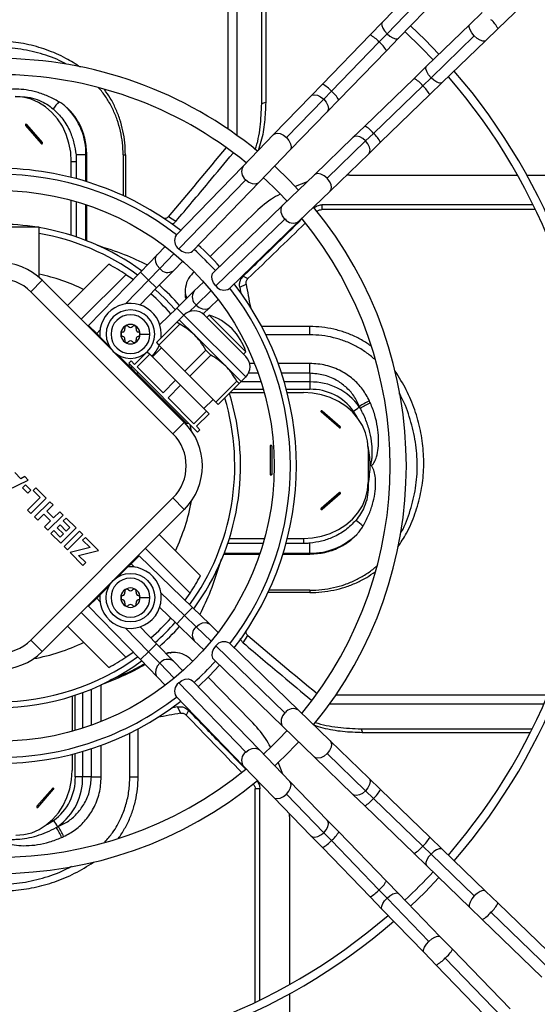
# Model space of a CAD drawing. Units: millimetres. Extents: x 5 to 414, y 3 to 291.
# Drawn here: x 229 to 237, y 232 to 248 of the extents above; entities that cross this region are included whole.
import ezdxf

# ---------------------------------------------------------------- set-up
doc = ezdxf.new("R2010")
doc.units = ezdxf.units.MM

msp = doc.modelspace()

# ---------------------------------------------------------------- linework, layer by layer
at = {"color": 7, "linetype": 'Continuous', "lineweight": 25}
for p, q in [((232.655, 249.117), (232.655, 245.85)), ((232.795, 249.057), (232.795, 245.752)), ((233.178, 246.243), (233.178, 248.879)), ((233.238, 248.85), (233.238, 246.263)), ((236.822, 247.399), (237.743, 248.29)), ((235.681, 248.161), (235.035, 247.494)), ((235.757, 247.988), (235.111, 247.32)), ((235.286, 247.25), (235.932, 247.917)), ((236.579, 247.65), (236.386, 247.464)), ((235.035, 247.494), (234.848, 247.301)), ((236.386, 247.464), (235.719, 246.818)), ((236.63, 247.212), (236.822, 247.399)), ((234.848, 247.301), (234.113, 246.541)), ((235.111, 247.32), (234.986, 247.192)), ((235.1, 247.057), (235.286, 247.25)), ((235.789, 246.642), (236.456, 247.288)), ((234.986, 247.192), (234.251, 246.432)), ((235.962, 246.566), (236.63, 247.212)), ((234.365, 246.298), (235.1, 247.057)), ((235.719, 246.818), (235.526, 246.631)), ((235.526, 246.631), (234.767, 245.896)), ((235.789, 246.642), (235.66, 246.518)), ((234.113, 246.541), (233.936, 246.359)), ((234.901, 245.782), (235.66, 246.518)), ((235.77, 246.38), (235.962, 246.566)), ((229.374, 246.351), (229.449, 246.351)), ((233.936, 246.359), (233.361, 245.765)), ((234.133, 246.311), (233.558, 245.717)), ((234.251, 246.432), (234.133, 246.311)), ((235.01, 245.645), (235.77, 246.38)), ((233.178, 246.243), (233.238, 246.263)), ((234.188, 246.115), (234.365, 246.298)), ((233.613, 245.521), (234.188, 246.115)), ((229.534, 245.904), (229.777, 245.624)), ((229.548, 245.92), (229.791, 245.64)), ((234.767, 245.896), (234.584, 245.719)), ((233.361, 245.765), (232.89, 245.278)), ((234.584, 245.719), (233.99, 245.144)), ((234.901, 245.782), (234.779, 245.665)), ((234.185, 245.09), (234.779, 245.665)), ((234.827, 245.468), (235.01, 245.645)), ((230.466, 245.451), (230.312, 245.451)), ((230.479, 245.451), (230.466, 245.451)), ((230.479, 245.036), (230.479, 245.451)), ((231.039, 245.451), (231.039, 244.822)), ((231.039, 245.451), (231.074, 245.451)), ((231.074, 245.451), (231.074, 244.805)), ((233.141, 245.034), (233.613, 245.521)), ((234.233, 244.893), (234.827, 245.468)), ((230.24, 245.351), (230.317, 245.351)), ((230.24, 245.103), (230.24, 245.351)), ((230.317, 245.351), (230.317, 245.083)), ((232.89, 245.278), (231.857, 244.211)), ((233.99, 245.144), (233.503, 244.673)), ((234.529, 245.139), (234.485, 245.136)), ((234.529, 245.139), (237.122, 245.139)), ((237.265, 245.139), (240.421, 245.139)), ((232.93, 245.067), (231.897, 244)), ((232.109, 243.967), (233.141, 245.034)), ((233.876, 245.034), (233.691, 244.964)), ((233.746, 244.421), (234.233, 244.893)), ((230.24, 244.209), (230.24, 244.751)), ((230.317, 244.729), (230.317, 244.183)), ((230.479, 244.124), (230.479, 244.678)), ((233.503, 244.673), (232.436, 243.64)), ((237.363, 244.679), (234.102, 244.679)), ((234.102, 244.679), (234.102, 244.606)), ((231.852, 244.424), (231.738, 244.496)), ((237.398, 244.606), (234.102, 244.606)), ((229.745, 244.334), (228.495, 244.334)), ((229.745, 243.558), (229.745, 244.334)), ((232.469, 243.428), (233.536, 244.461)), ((232.679, 243.388), (233.746, 244.421)), ((231.688, 244.037), (231.563, 243.907)), ((231.563, 243.907), (231.305, 243.64)), ((230.817, 243.762), (230.18, 243.126)), ((231.814, 243.663), (231.959, 243.813)), ((231.081, 243.602), (230.392, 242.914)), ((231.305, 243.64), (230.507, 242.816)), ((231.193, 243.525), (231.081, 243.602)), ((231.43, 243.518), (231.603, 243.696)), ((231.556, 243.397), (231.814, 243.663)), ((232.893, 243.581), (232.964, 243.543)), ((229.615, 243.338), (229.791, 243.515)), ((231.983, 241.323), (229.791, 243.515)), ((232.282, 243.49), (232.132, 243.346)), ((232.838, 243.411), (232.936, 243.458)), ((231.807, 241.146), (229.615, 243.338)), ((231.302, 243.135), (231.556, 243.397)), ((232.132, 243.346), (231.865, 243.087)), ((231.998, 243.356), (231.998, 243.313)), ((232.376, 243.094), (232.505, 243.22)), ((231.865, 243.087), (231.603, 242.834)), ((231.906, 242.907), (231.976, 242.977)), ((232.931, 242.023), (231.976, 242.977)), ((232.274, 242.996), (232.376, 243.094)), ((232.931, 242.341), (232.294, 242.977)), ((232.33, 242.942), (232.365, 242.977)), ((232.931, 242.412), (232.365, 242.977)), ((230.631, 242.693), (230.507, 242.816)), ((231.875, 242.876), (231.552, 242.553)), ((231.913, 242.837), (231.59, 242.515)), ((231.875, 242.876), (231.913, 242.837)), ((231.906, 242.907), (232.144, 242.668)), ((230.679, 242.645), (230.631, 242.693)), ((231.302, 242.684), (231.452, 242.684)), ((232.144, 242.668), (232.621, 242.191)), ((233.92, 242.802), (233.175, 242.802)), ((233.92, 242.674), (233.241, 242.674)), ((233.92, 242.674), (233.92, 242.802)), ((230.679, 242.645), (230.828, 242.495)), ((231.552, 242.553), (231.59, 242.515)), ((231.991, 242.114), (231.59, 242.515)), ((230.964, 242.36), (231.113, 242.21)), ((231.411, 242.412), (231.216, 242.217)), ((231.449, 242.373), (231.255, 242.179)), ((231.411, 242.412), (231.449, 242.373)), ((231.849, 241.973), (231.449, 242.373)), ((231.49, 242.332), (231.632, 242.473)), ((232.314, 242.437), (231.991, 242.114)), ((232.391, 242.36), (232.068, 242.037)), ((232.314, 242.437), (232.391, 242.36)), ((232.895, 242.376), (232.931, 242.412)), ((231.113, 242.21), (231.161, 242.162)), ((231.113, 242.21), (231.154, 242.209)), ((231.128, 242.235), (231.163, 242.27)), ((232.188, 241.174), (231.128, 242.235)), ((231.216, 242.217), (231.163, 242.27)), ((233.92, 242.08), (233.92, 242.233)), ((231.161, 242.162), (231.271, 242.052)), ((231.655, 241.778), (231.255, 242.179)), ((231.265, 242.062), (232.016, 241.311)), ((231.991, 242.114), (232.068, 242.037)), ((232.621, 242.191), (232.86, 241.952)), ((233.92, 242.08), (233.92, 241.946)), ((231.849, 241.973), (231.655, 241.778)), ((231.926, 241.896), (231.732, 241.701)), ((231.849, 241.973), (231.926, 241.896)), ((231.926, 241.896), (232.327, 241.495)), ((232.068, 242.037), (232.468, 241.637)), ((232.791, 241.96), (232.468, 241.637)), ((232.83, 241.921), (232.507, 241.598)), ((232.791, 241.96), (232.83, 241.921)), ((232.86, 241.952), (232.931, 242.023)), ((233.92, 241.946), (233.92, 241.832)), ((232.691, 241.783), (233.216, 241.783)), ((233.569, 241.783), (233.82, 241.783)), ((232.132, 241.301), (231.732, 241.701)), ((232.286, 241.537), (232.427, 241.678)), ((232.468, 241.637), (232.507, 241.598)), ((232.327, 241.495), (232.132, 241.301)), ((232.365, 241.457), (232.171, 241.263)), ((232.327, 241.495), (232.365, 241.457)), ((234.373, 241.242), (234.093, 241.484)), ((234.389, 241.256), (234.109, 241.498)), ((234.687, 241.569), (234.683, 241.565)), ((231.807, 241.146), (231.983, 241.323)), ((232.224, 241.209), (232.171, 241.263)), ((232.188, 241.174), (232.224, 241.209)), ((233.308, 240.959), (233.308, 240.519)), ((233.331, 240.959), (233.331, 240.519)), ((234.82, 240.917), (234.82, 240.397)), ((229.46, 240.454), (229.367, 240.547)), ((229.257, 240.278), (229.576, 240.43)), ((229.521, 240.485), (229.46, 240.454)), ((229.576, 240.43), (229.521, 240.485)), ((234.82, 240.397), (234.82, 240.321)), ((229.535, 240.357), (229.489, 240.312)), ((229.489, 240.312), (229.568, 240.232)), ((229.614, 240.278), (229.535, 240.357)), ((229.568, 240.232), (229.614, 240.278)), ((229.693, 240.312), (229.651, 240.269)), ((229.651, 240.269), (229.757, 240.163)), ((229.852, 240.154), (229.693, 240.312)), ((234.373, 240.236), (234.093, 239.993)), ((229.757, 240.163), (229.565, 239.97)), ((229.615, 237.964), (231.807, 240.156)), ((229.616, 239.919), (229.852, 240.154)), ((229.906, 240.099), (229.671, 239.864)), ((229.958, 240.048), (229.906, 240.099)), ((231.807, 240.156), (231.983, 239.979)), ((234.389, 240.222), (234.109, 239.979)), ((229.565, 239.97), (229.616, 239.919)), ((229.791, 237.787), (231.983, 239.979)), ((229.863, 239.953), (229.958, 240.048)), ((229.966, 239.849), (229.863, 239.953)), ((230.062, 239.944), (229.966, 239.849)), ((230.113, 239.893), (230.062, 239.944)), ((229.671, 239.864), (229.722, 239.813)), ((229.722, 239.813), (229.817, 239.907)), ((229.817, 239.907), (229.921, 239.804)), ((229.921, 239.804), (229.826, 239.709)), ((229.878, 239.657), (230.113, 239.893)), ((230.159, 239.847), (230.116, 239.804)), ((230.116, 239.804), (230.218, 239.702)), ((230.312, 239.694), (230.159, 239.847)), ((229.826, 239.709), (229.878, 239.657)), ((229.969, 239.652), (229.926, 239.609)), ((230.068, 239.553), (229.969, 239.652)), ((230.066, 239.74), (230.023, 239.697)), ((230.023, 239.697), (230.118, 239.602)), ((230.161, 239.645), (230.066, 239.74)), ((230.077, 239.458), (230.312, 239.694)), ((230.364, 239.642), (230.129, 239.406)), ((230.218, 239.702), (230.161, 239.645)), ((230.416, 239.59), (230.364, 239.642)), ((229.926, 239.609), (230.077, 239.458)), ((230.118, 239.602), (230.068, 239.553)), ((230.18, 239.355), (230.416, 239.59)), ((230.457, 239.548), (230.414, 239.505)), ((230.414, 239.505), (230.528, 239.392)), ((230.659, 239.347), (230.457, 239.548)), ((232.231, 238.954), (231.594, 239.59)), ((232.677, 239.531), (233.219, 239.531)), ((233.572, 239.531), (233.82, 239.531)), ((233.82, 239.531), (233.82, 239.453)), ((230.129, 239.406), (230.18, 239.355)), ((230.528, 239.392), (230.222, 239.313)), ((230.222, 239.313), (230.419, 239.116)), ((230.352, 239.269), (230.659, 239.347)), ((232.071, 238.689), (231.382, 239.378)), ((233.197, 239.453), (232.652, 239.453)), ((233.82, 239.453), (233.552, 239.453)), ((233.92, 239.305), (233.92, 239.458)), ((230.462, 239.159), (230.352, 239.269)), ((231.161, 239.139), (231.285, 239.263)), ((232.109, 238.466), (231.285, 239.263)), ((232.593, 239.291), (233.146, 239.291)), ((233.505, 239.291), (233.92, 239.291)), ((233.92, 239.291), (233.92, 239.305)), ((230.419, 239.116), (230.462, 239.159)), ((231.113, 239.091), (230.964, 238.942)), ((231.113, 239.091), (231.161, 239.139)), ((230.828, 238.806), (230.679, 238.657)), ((233.92, 238.732), (233.29, 238.732)), ((233.92, 238.732), (233.92, 238.696)), ((230.631, 238.609), (230.507, 238.485)), ((230.679, 238.657), (230.631, 238.609)), ((231.302, 238.618), (231.452, 238.618)), ((231.994, 238.577), (232.071, 238.689)), ((233.92, 238.696), (233.274, 238.696)), ((230.507, 238.485), (231.305, 237.662)), ((231.603, 238.468), (231.865, 238.214)), ((232.376, 238.208), (232.109, 238.466)), ((231.081, 237.699), (230.392, 238.388)), ((231.987, 238.34), (232.165, 238.168)), ((230.18, 238.176), (230.817, 237.54)), ((231.556, 237.905), (231.302, 238.167)), ((231.865, 238.214), (232.132, 237.956)), ((232.505, 238.082), (232.376, 238.208)), ((229.615, 237.964), (229.791, 237.787)), ((232.132, 237.956), (232.282, 237.811)), ((232.893, 237.919), (232.964, 238.032)), ((231.814, 237.638), (231.556, 237.905)), ((233.536, 236.841), (232.469, 237.874)), ((233.746, 236.881), (232.679, 237.913)), ((231.081, 237.699), (231.193, 237.777)), ((231.305, 237.662), (231.563, 237.395)), ((231.603, 237.606), (231.43, 237.783)), ((231.824, 237.772), (231.782, 237.772)), ((232.436, 237.662), (233.503, 236.629)), ((231.959, 237.489), (231.814, 237.638)), ((231.563, 237.395), (231.688, 237.265)), ((231.897, 237.302), (232.93, 236.235)), ((233.141, 236.267), (232.109, 237.334)), ((230.251, 237.097), (230.251, 236.554)), ((231.857, 237.091), (232.89, 236.024)), ((237.586, 237.115), (234.319, 237.115)), ((231.88, 236.933), (231.926, 236.834)), ((237.526, 236.975), (234.221, 236.975)), ((232.049, 236.877), (232.011, 236.806)), ((234.233, 236.409), (233.746, 236.881)), ((231.271, 235.851), (231.271, 236.595)), ((233.503, 236.629), (233.99, 236.157)), ((234.711, 236.593), (234.732, 236.533)), ((234.711, 236.593), (237.348, 236.593)), ((231.143, 235.851), (231.143, 236.53)), ((237.318, 236.533), (234.732, 236.533)), ((234.827, 235.834), (234.233, 236.409)), ((230.251, 236.201), (230.251, 235.951)), ((233.613, 235.78), (233.141, 236.267)), ((233.99, 236.157), (234.584, 235.582)), ((234.779, 235.637), (234.185, 236.212)), ((232.89, 236.024), (233.361, 235.537)), ((233.503, 235.894), (233.433, 236.079)), ((230.415, 235.851), (230.301, 235.851)), ((230.549, 235.851), (230.415, 235.851)), ((230.549, 235.851), (230.702, 235.851)), ((231.143, 235.851), (231.271, 235.851)), ((235.01, 235.657), (234.827, 235.834)), ((229.71, 235.398), (229.953, 235.678)), ((233.075, 232.372), (233.075, 235.668)), ((233.147, 235.668), (233.075, 235.668)), ((233.147, 232.407), (233.147, 235.668)), ((234.188, 235.186), (233.613, 235.78)), ((229.724, 235.381), (229.967, 235.662)), ((233.361, 235.537), (233.936, 234.943)), ((233.558, 235.585), (234.133, 234.991)), ((234.584, 235.582), (234.767, 235.406)), ((234.901, 235.519), (234.779, 235.637)), ((235.66, 234.784), (234.901, 235.519)), ((235.77, 234.922), (235.01, 235.657)), ((234.767, 235.406), (235.526, 234.67)), ((233.608, 235.242), (233.605, 235.286)), ((233.608, 235.242), (233.608, 232.649)), ((230.038, 235.084), (230.033, 235.088)), ((234.365, 235.004), (234.188, 235.186)), ((233.936, 234.943), (234.113, 234.76)), ((234.251, 234.869), (234.133, 234.991)), ((235.1, 234.244), (234.365, 235.004)), ((235.962, 234.735), (235.77, 234.922)), ((234.113, 234.76), (234.848, 234.001)), ((234.251, 234.869), (234.986, 234.11)), ((235.789, 234.66), (235.66, 234.784)), ((235.526, 234.67), (235.719, 234.484)), ((236.456, 234.014), (235.789, 234.66)), ((236.63, 234.089), (235.962, 234.735)), ((235.719, 234.484), (236.386, 233.838)), ((235.286, 234.052), (235.1, 234.244)), ((234.848, 234.001), (235.035, 233.808)), ((235.111, 233.981), (234.986, 234.11)), ((235.932, 233.384), (235.286, 234.052)), ((236.822, 233.903), (236.63, 234.089)), ((235.111, 233.981), (235.757, 233.314)), ((237.743, 233.011), (236.822, 233.903)), ((235.035, 233.808), (235.681, 233.141)), ((236.386, 233.838), (236.579, 233.651)), ((237.634, 232.873), (236.713, 233.765)), ((236.579, 233.651), (237.5, 232.76)), ((236.119, 233.192), (235.932, 233.384)), ((235.681, 233.141), (235.868, 232.948)), ((237.011, 232.271), (236.119, 233.192)), ((235.868, 232.948), (236.759, 232.027)), ((236.006, 233.057), (236.897, 232.136)), ((233.608, 232.506), (233.608, 229.35))]:
    msp.add_line(p, q, dxfattribs=at)
at = {"color": 8, "linetype": 'Continuous', "lineweight": 25}
for p, q in [((230.466, 245.04), (230.466, 245.451)), ((230.466, 244.129), (230.466, 244.682)), ((234.027, 244.581), (234.032, 244.578)), ((231.603, 243.696), (231.826, 243.927)), ((231.43, 243.518), (231.305, 243.64)), ((231.076, 243.153), (231.43, 243.518)), ((231.556, 243.397), (231.43, 243.518)), ((232.396, 243.358), (232.165, 243.134)), ((232.165, 243.134), (232.056, 243.029)), ((231.865, 243.087), (231.974, 242.975)), ((230.631, 242.693), (230.681, 242.745)), ((233.064, 242.233), (232.991, 242.233)), ((233.92, 242.233), (233.429, 242.233)), ((231.181, 242.181), (231.161, 242.162)), ((233.122, 242.08), (232.972, 242.08)), ((233.92, 242.08), (233.483, 242.08)), ((233.167, 241.946), (232.855, 241.946)), ((233.92, 241.946), (233.524, 241.946)), ((233.202, 241.832), (232.741, 241.832)), ((233.92, 241.832), (233.556, 241.832)), ((232.598, 239.305), (233.151, 239.305)), ((233.509, 239.305), (233.92, 239.305)), ((231.161, 239.139), (231.213, 239.089)), ((230.681, 238.557), (230.631, 238.609)), ((231.621, 238.694), (231.987, 238.34)), ((231.987, 238.34), (232.109, 238.466)), ((231.865, 238.214), (231.987, 238.34)), ((231.43, 237.783), (231.076, 238.149)), ((232.165, 238.168), (232.396, 237.944)), ((231.556, 237.905), (231.43, 237.783)), ((231.43, 237.783), (231.305, 237.662)), ((231.826, 237.374), (231.603, 237.606)), ((230.549, 236.648), (230.549, 237.206)), ((230.702, 236.706), (230.702, 237.273)), ((230.301, 236.568), (230.301, 237.113)), ((230.415, 236.603), (230.415, 237.153)), ((230.549, 235.851), (230.549, 236.288)), ((230.702, 235.851), (230.702, 236.341)), ((230.301, 235.851), (230.301, 236.214)), ((230.415, 235.851), (230.415, 236.246)), ((233.05, 235.743), (233.047, 235.738))]:
    msp.add_line(p, q, dxfattribs=at)
at = {"color": 8, "linetype": 'Continuous', "lineweight": 25, "flags": 128}
for points in [[(235.035, 247.494), (235.027, 247.477), (235.028, 247.446), (235.044, 247.406), (235.073, 247.363), (235.111, 247.32)], [(236.456, 247.288), (236.418, 247.334), (236.39, 247.381), (236.377, 247.422), (236.379, 247.453), (236.386, 247.464)], [(235.111, 247.32), (235.154, 247.284), (235.199, 247.256), (235.239, 247.242), (235.27, 247.241), (235.286, 247.25)], [(236.63, 247.212), (236.619, 247.206), (236.587, 247.204), (236.547, 247.219), (236.501, 247.248), (236.456, 247.288)], [(235.789, 246.642), (235.75, 246.688), (235.723, 246.735), (235.709, 246.776), (235.712, 246.807), (235.719, 246.818)], [(235.962, 246.566), (235.951, 246.56), (235.92, 246.558), (235.879, 246.573), (235.834, 246.602), (235.789, 246.642)], [(233.936, 246.359), (233.951, 246.37), (233.989, 246.379), (234.036, 246.372), (234.086, 246.348), (234.133, 246.311)], [(234.133, 246.311), (234.172, 246.264), (234.197, 246.215), (234.207, 246.168), (234.198, 246.13), (234.188, 246.115)], [(233.361, 245.765), (233.376, 245.776), (233.414, 245.785), (233.461, 245.778), (233.511, 245.754), (233.558, 245.717)], [(233.558, 245.717), (233.597, 245.67), (233.622, 245.621), (233.632, 245.574), (233.623, 245.536), (233.613, 245.521)], [(234.779, 245.665), (234.736, 245.702), (234.689, 245.727), (234.644, 245.738), (234.606, 245.733), (234.584, 245.719)], [(234.827, 245.468), (234.842, 245.489), (234.848, 245.527), (234.838, 245.572), (234.815, 245.62), (234.779, 245.665)], [(234.185, 245.09), (234.139, 245.128), (234.09, 245.154), (234.043, 245.163), (234.005, 245.155), (233.99, 245.144)], [(234.233, 244.893), (234.244, 244.907), (234.254, 244.945), (234.246, 244.992), (234.222, 245.042), (234.185, 245.09)], [(232.93, 245.067), (232.978, 245.031), (233.031, 245.01), (233.081, 245.006), (233.125, 245.021), (233.141, 245.034)], [(233.536, 244.461), (233.499, 244.509), (233.478, 244.562), (233.475, 244.613), (233.489, 244.656), (233.503, 244.673)], [(231.603, 243.696), (231.565, 243.743), (231.542, 243.795), (231.537, 243.846), (231.55, 243.89), (231.563, 243.907)], [(231.535, 243.375), (231.684, 243.235), (231.844, 243.066)], [(232.165, 243.134), (232.212, 243.096), (232.264, 243.073), (232.315, 243.068), (232.358, 243.081), (232.376, 243.094)], [(234.654, 241.394), (234.65, 241.402), (234.591, 241.497)], [(232.094, 241.189), (232.08, 241.263), (232.075, 241.288)], [(232.165, 238.168), (232.212, 238.206), (232.264, 238.229), (232.315, 238.234), (232.358, 238.221), (232.376, 238.208)], [(231.603, 237.606), (231.565, 237.559), (231.542, 237.506), (231.537, 237.456), (231.55, 237.412), (231.563, 237.395)], [(233.536, 236.841), (233.499, 236.793), (233.478, 236.74), (233.475, 236.689), (233.489, 236.646), (233.503, 236.629)], [(232.93, 236.235), (232.978, 236.271), (233.031, 236.292), (233.081, 236.296), (233.125, 236.281), (233.141, 236.267)], [(234.233, 236.409), (234.244, 236.395), (234.254, 236.357), (234.246, 236.31), (234.222, 236.259), (234.185, 236.212)], [(234.185, 236.212), (234.139, 236.173), (234.09, 236.148), (234.043, 236.139), (234.005, 236.147), (233.99, 236.157)], [(234.827, 235.834), (234.838, 235.82), (234.848, 235.782), (234.84, 235.735), (234.816, 235.684), (234.779, 235.637)], [(233.558, 235.585), (233.597, 235.631), (233.622, 235.681), (233.632, 235.727), (233.623, 235.766), (233.613, 235.78)], [(233.361, 235.537), (233.376, 235.526), (233.414, 235.517), (233.461, 235.524), (233.511, 235.548), (233.558, 235.585)], [(234.779, 235.637), (234.733, 235.598), (234.684, 235.573), (234.637, 235.564), (234.599, 235.572), (234.584, 235.582)], [(229.862, 235.116), (229.87, 235.121), (229.966, 235.18)], [(234.133, 234.991), (234.17, 235.035), (234.196, 235.081), (234.206, 235.126), (234.202, 235.165), (234.188, 235.186)], [(233.936, 234.943), (233.958, 234.929), (233.996, 234.923), (234.041, 234.932), (234.089, 234.956), (234.133, 234.991)], [(235.789, 234.66), (235.752, 234.616), (235.725, 234.572), (235.71, 234.532), (235.71, 234.5), (235.719, 234.484)], [(235.962, 234.735), (235.946, 234.744), (235.914, 234.742), (235.875, 234.726), (235.831, 234.698), (235.789, 234.66)], [(235.111, 233.981), (235.154, 234.018), (235.199, 234.045), (235.239, 234.06), (235.27, 234.061), (235.286, 234.052)], [(236.456, 234.014), (236.418, 233.968), (236.39, 233.921), (236.377, 233.88), (236.379, 233.849), (236.386, 233.838)], [(236.63, 234.089), (236.619, 234.096), (236.587, 234.098), (236.547, 234.083), (236.501, 234.054), (236.456, 234.014)], [(235.035, 233.808), (235.027, 233.825), (235.028, 233.856), (235.044, 233.896), (235.073, 233.939), (235.111, 233.981)], [(235.757, 233.314), (235.803, 233.353), (235.849, 233.38), (235.891, 233.394), (235.922, 233.391), (235.932, 233.384)], [(235.681, 233.141), (235.674, 233.152), (235.673, 233.183), (235.688, 233.224), (235.717, 233.269), (235.757, 233.314)]]:
    msp.add_lwpolyline(points, dxfattribs=at)
at = {"color": 7, "linetype": 'Continuous', "lineweight": 25, "flags": 128}
for points in [[(235.911, 247.004), (235.696, 247.227), (235.473, 247.442)], [(235.821, 246.917), (235.643, 247.103), (235.386, 247.353)], [(230.24, 245.351), (230.231, 245.493), (230.204, 245.633), (230.161, 245.766), (230.102, 245.892), (230.028, 246.006), (229.941, 246.107), (229.842, 246.192), (229.733, 246.26), (229.618, 246.31), (229.497, 246.341), (229.374, 246.351)], [(229.548, 245.92), (229.545, 245.923), (229.541, 245.924), (229.537, 245.923), (229.534, 245.92), (229.532, 245.917), (229.531, 245.912), (229.532, 245.908), (229.534, 245.904)], [(229.777, 245.624), (229.78, 245.621), (229.784, 245.62), (229.788, 245.621), (229.791, 245.624), (229.793, 245.628), (229.794, 245.632), (229.793, 245.636), (229.791, 245.64)], [(233.746, 244.908), (233.605, 245.057), (233.377, 245.278)], [(231.897, 244), (231.943, 243.965), (231.994, 243.944), (232.044, 243.939), (232.087, 243.951), (232.109, 243.967)], [(232.469, 243.428), (232.433, 243.475), (232.412, 243.526), (232.407, 243.576), (232.42, 243.618), (232.436, 243.64)], [(232.838, 243.411), (232.851, 243.338), (232.854, 243.321)], [(234.82, 240.917), (234.809, 241.04), (234.779, 241.16), (234.729, 241.276), (234.661, 241.385), (234.575, 241.484), (234.474, 241.571), (234.36, 241.645), (234.235, 241.704), (234.101, 241.747), (233.962, 241.774), (233.82, 241.783)], [(234.109, 241.498), (234.105, 241.501), (234.101, 241.501), (234.096, 241.501), (234.093, 241.498), (234.09, 241.495), (234.089, 241.491), (234.09, 241.488), (234.093, 241.484)], [(234.373, 241.242), (234.377, 241.239), (234.381, 241.239), (234.385, 241.239), (234.389, 241.242), (234.392, 241.245), (234.392, 241.249), (234.392, 241.252), (234.389, 241.256)], [(233.82, 239.531), (233.962, 239.54), (234.101, 239.566), (234.235, 239.609), (234.36, 239.668), (234.474, 239.742), (234.575, 239.83), (234.661, 239.929), (234.729, 240.037), (234.779, 240.153), (234.809, 240.274), (234.82, 240.397)], [(234.389, 240.222), (234.392, 240.225), (234.392, 240.229), (234.392, 240.233), (234.389, 240.236), (234.385, 240.238), (234.381, 240.239), (234.377, 240.238), (234.373, 240.236)], [(234.093, 239.993), (234.09, 239.99), (234.089, 239.986), (234.09, 239.983), (234.093, 239.979), (234.096, 239.977), (234.101, 239.976), (234.105, 239.977), (234.109, 239.979)], [(232.469, 237.874), (232.433, 237.827), (232.412, 237.776), (232.407, 237.726), (232.42, 237.683), (232.436, 237.662)], [(232.197, 237.244), (232.366, 237.404), (232.527, 237.574)], [(231.897, 237.302), (231.943, 237.337), (231.994, 237.358), (232.044, 237.363), (232.087, 237.351), (232.109, 237.334)], [(231.88, 236.933), (231.807, 236.919), (231.79, 236.916)], [(229.385, 234.951), (229.508, 234.961), (229.629, 234.991), (229.745, 235.041), (229.853, 235.11), (229.952, 235.195), (230.04, 235.296), (230.114, 235.41), (230.173, 235.535), (230.216, 235.669), (230.242, 235.809), (230.251, 235.951)], [(229.967, 235.662), (229.969, 235.665), (229.97, 235.67), (229.969, 235.674), (229.967, 235.678), (229.964, 235.68), (229.96, 235.681), (229.956, 235.68), (229.953, 235.678)], [(229.71, 235.398), (229.708, 235.394), (229.707, 235.389), (229.708, 235.385), (229.71, 235.381), (229.714, 235.379), (229.717, 235.378), (229.721, 235.379), (229.724, 235.381)], [(235.473, 233.859), (235.696, 234.075), (235.911, 234.298)]]:
    msp.add_lwpolyline(points, dxfattribs=at)
at = {"color": 7, "linetype": 'Continuous', "lineweight": 25}
for centre, radius in [((229.12, 240.751), 17.55), ((229.12, 240.751), 17.39), ((229.12, 240.651), 4.25), ((231.152, 238.618), 0.375)]:
    msp.add_circle(centre, radius, dxfattribs=at)
at = {"color": 8, "linetype": 'Continuous', "lineweight": 25}
for centre, radius, start, end in [((236.43, 247.201), 0.439, 26.7961, 49.9016), ((234.651, 246.909), 0.439, 40.0984, 63.2039), ((234.769, 246.893), 0.37, 26.4576, 53.9596), ((235.344, 246.279), 0.396, 36.9687, 62.614), ((233.901, 246.131), 0.462, 40.6822, 62.6201), ((235.359, 246.167), 0.462, 27.3799, 49.3178), ((234.013, 246.116), 0.396, 27.386, 53.0313), ((234.602, 245.565), 0.37, 36.0404, 63.5424), ((234.618, 245.447), 0.439, 26.7961, 49.9016), ((233.02, 245.193), 0.155, 147.0634, 234.2676), ((233.662, 244.552), 0.155, 215.7324, 302.9366), ((229.12, 240.651), 3.641, 53.9694, 80.115), ((231.726, 243.791), 0.155, 217.5922, 304.7964), ((232.26, 243.257), 0.155, 145.2036, 232.4078), ((229.12, 240.651), 3.641, 323.9694, 16.7181), ((233.397, 240.663), 1.451, 0.3125, 11.7077), ((229.12, 240.651), 3.023, 334.3168, 349.7406), ((229.12, 240.651), 3.641, 311.5643, 318.4357), ((232.26, 238.045), 0.155, 127.5922, 214.7964), ((229.12, 240.651), 3.023, 280.2594, 295.6832), ((229.12, 240.651), 3.641, 270, 306.0306), ((231.726, 237.511), 0.155, 55.2036, 142.4078), ((233.662, 236.75), 0.155, 57.0634, 144.2676), ((233.02, 236.109), 0.155, 125.7324, 212.9366), ((234.584, 235.758), 0.396, 297.386, 323.0313), ((234.6, 235.87), 0.462, 310.6822, 332.6201), ((234.013, 235.186), 0.396, 306.9687, 332.614), ((235.378, 235.12), 0.439, 310.0984, 333.2039), ((233.901, 235.171), 0.462, 297.3799, 319.3178), ((235.361, 235.002), 0.37, 296.4576, 323.9596), ((234.748, 234.427), 0.396, 306.9687, 332.614), ((234.636, 234.411), 0.462, 297.3799, 319.3178), ((236.43, 234.101), 0.439, 310.0984, 333.2039), ((236.414, 233.983), 0.37, 296.4576, 323.9596), ((235.788, 233.356), 0.37, 306.0404, 333.5424), ((235.67, 233.34), 0.439, 296.7961, 319.9016)]:
    msp.add_arc(centre, radius, start, end, dxfattribs=at)
at = {"color": 7, "linetype": 'Continuous', "lineweight": 25}
for centre, radius, start, end in [((229.12, 240.651), 6.287, 50.5022, 90), ((229.12, 240.651), 6.038, 50.7677, 90), ((229.12, 240.651), 9.175, 319.1112, 40.8888), ((229.12, 240.651), 9.3, 319.0684, 40.9316), ((230.428, 245.881), 0.543, 134.2918, 149.2413), ((229.449, 245.464), 1.017, 359.2446, 44.3157), ((229.636, 245.83), 0.126, 134.2312, 143.982), ((229.879, 245.55), 0.126, 134.2312, 143.982), ((229.12, 240.651), 4.591, 52.2974, 90), ((229.12, 240.651), 4.5, 52.4268, 127.5732), ((229.12, 240.651), 6.038, 42.5594, 47.4406), ((229.12, 240.651), 6.288, 320.5749, 39.4251), ((229.12, 240.651), 3.73, 80.8606, 90), ((229.12, 240.651), 3.73, 53.7757, 80.354), ((229.12, 240.651), 6.038, 320.7677, 39.1638), ((231.989, 244.127), 0.156, 147.3645, 233.9665), ((229.12, 240.651), 4.591, 42.0832, 47.9168), ((229.12, 240.651), 4.5, 42.043, 47.957), ((229.12, 242.843), 0.95, 45, 135), ((229.12, 240.651), 3.544, 56.3918, 61.3895), ((229.12, 240.651), 3.023, 64.3168, 78.0684), ((229.12, 242.843), 0.7, 45, 135), ((229.12, 240.651), 3.73, 41.6243, 48.3757), ((232.595, 243.52), 0.156, 216.0335, 302.6355), ((229.12, 240.651), 4.591, 322.2974, 37.7026), ((505.211, 293.625), 276.858, 190.43989, 190.51493), ((229.12, 240.651), 3.544, 41.4959, 48.5041), ((229.12, 240.651), 4.5, 322.4268, 37.5732), ((231.152, 242.684), 0.475, 352.8636, 184.7434), ((231.152, 242.684), 0.375, 0, 180), ((231.152, 242.684), 0.3, 0, 180), ((232.135, 242.818), 0.225, 45, 135), ((232.118, 242.164), 0.85, 45, 73.0725), ((231.152, 242.684), 0.15, 0, 180), ((231.097, 242.78), 0.0339, 41.3189, 198.6811), ((231.208, 242.78), 0.0339, 341.3189, 138.6811), ((231.152, 242.684), 0.375, 180, 0), ((231.152, 242.684), 0.3, 180, 0), ((231.152, 242.684), 0.15, 180, 0), ((231.041, 242.684), 0.0339, 101.3189, 258.6811), ((231.027, 242.756), 0.04, 281.3189, 18.6811), ((231.152, 242.829), 0.04, 221.3189, 318.6811), ((231.278, 242.756), 0.04, 161.3189, 258.6811), ((231.264, 242.684), 0.0339, 281.3189, 78.6811), ((232.118, 242.164), 0.85, 16.9275, 45), ((231.027, 242.611), 0.04, 341.3189, 78.6811), ((231.097, 242.588), 0.0339, 161.3189, 318.6811), ((231.152, 242.539), 0.04, 41.3189, 138.6811), ((231.208, 242.588), 0.0339, 221.3189, 18.6811), ((231.278, 242.611), 0.04, 101.3189, 198.6811), ((231.152, 242.684), 0.475, 313.7937, 338.5782), ((232.772, 242.182), 0.225, 315, 45), ((231.283, 242.08), 0.025, 135, 225), ((231.287, 242.005), 0.05, 105, 123.463), ((233.94, 241.034), 0.912, 35.5649, 91.305), ((229.12, 240.651), 3.73, 323.7757, 17.4536), ((233.938, 241.03), 0.803, 35.5649, 91.305), ((235.071, 241.043), 0.652, 110.797, 126.1445), ((235.073, 241.015), 0.643, 109.8715, 125.478), ((232.948, 240.79), 2.079, 23.526, 24.5167), ((234.183, 241.397), 0.126, 126.018, 135.7688), ((234.444, 241.791), 0.329, 296.4685, 316.4712), ((233.258, 240.615), 1.712, 32.6338, 33.6906), ((232.885, 240.785), 1.964, 22.5386, 23.5176), ((231.312, 240.651), 0.95, 315, 45), ((231.959, 241.333), 0.05, 326.2056, 345), ((232.033, 241.329), 0.025, 225, 315), ((231.312, 240.651), 0.7, 315, 45), ((234.463, 241.154), 0.126, 126.018, 135.7688), ((233.32, 240.958), 0.0115, 6.6254, 173.3746), ((233.32, 240.851), 0.109, 83.9767, 96.0233), ((233.399, 240.664), 1.45, 348.508, 0.2873), ((233.32, 240.411), 0.109, 83.9767, 96.0233), ((233.32, 240.52), 0.0115, 186.6254, 353.3746), ((234.299, 240.134), 0.126, 44.2312, 53.982), ((234.019, 239.892), 0.126, 44.2312, 53.982), ((234.35, 239.342), 0.543, 44.2918, 59.2413), ((233.933, 240.322), 1.017, 269.2446, 314.3157), ((231.152, 238.618), 0.475, 175.2566, 94.7434), ((231.152, 238.618), 0.3, 0, 180), ((229.12, 240.651), 3.544, 326.3918, 331.3895), ((231.152, 238.618), 0.15, 0, 180), ((231.097, 238.714), 0.0339, 41.3189, 198.6811), ((231.152, 238.763), 0.04, 221.3189, 318.6811), ((231.208, 238.714), 0.0339, 341.3189, 138.6811), ((231.152, 238.618), 0.3, 180, 0), ((231.152, 238.618), 0.15, 180, 0), ((231.041, 238.618), 0.0339, 101.3189, 258.6811), ((231.027, 238.69), 0.04, 281.3189, 18.6811), ((231.027, 238.545), 0.04, 341.3189, 78.6811), ((231.278, 238.69), 0.04, 161.3189, 258.6811), ((231.278, 238.545), 0.04, 101.3189, 198.6811), ((231.264, 238.618), 0.0339, 281.3189, 78.6811), ((231.097, 238.522), 0.0339, 161.3189, 318.6811), ((231.152, 238.473), 0.04, 41.3189, 138.6811), ((231.208, 238.522), 0.0339, 221.3189, 18.6811), ((229.12, 240.651), 3.544, 311.4959, 318.5041), ((229.12, 240.651), 3.73, 311.6243, 318.3757), ((229.12, 238.459), 0.7, 225, 315), ((232.595, 237.782), 0.156, 57.3645, 143.9665), ((229.12, 238.459), 0.95, 225, 315), ((229.12, 240.651), 3.73, 270, 306.2243), ((229.12, 240.651), 3.544, 298.6105, 303.6082), ((229.12, 240.651), 4.5, 312.043, 317.957), ((231.989, 237.175), 0.156, 126.0335, 212.6355), ((229.12, 240.651), 4.5, 270, 307.5732), ((229.12, 240.651), 4.591, 232.2974, 307.7026), ((282.094, -35.44), 276.858, 100.43989, 100.51493), ((229.12, 240.651), 6.038, 312.5594, 317.4406), ((229.12, 240.651), 6.288, 312.6195, 317.3805), ((229.12, 240.651), 6.038, 230.7677, 309.1581), ((229.499, 235.833), 0.803, 305.5649, 1.305), ((229.503, 235.83), 0.912, 305.5649, 1.305), ((229.12, 240.651), 6.288, 230.5749, 309.4251), ((229.865, 235.588), 0.126, 36.018, 45.7688), ((229.623, 235.307), 0.126, 36.018, 45.7688), ((230.26, 235.326), 0.329, 206.4685, 226.4712), ((229.084, 236.512), 1.712, 302.6338, 303.6906), ((229.254, 236.885), 1.965, 292.5387, 293.5176), ((229.484, 234.697), 0.643, 19.8715, 35.478), ((229.511, 234.699), 0.652, 20.797, 36.1445), ((229.258, 236.822), 2.079, 293.526, 294.5167), ((229.12, 240.651), 9.175, 313.076, 316.924), ((229.12, 240.651), 9.175, 229.1112, 310.8888), ((229.12, 240.651), 9.3, 229.0684, 310.9316)]:
    msp.add_arc(centre, radius, start, end, dxfattribs=at)
for centre, major_axis, ratio, start_param, end_param in [((219.038, 241.274), (22.757, 22.767), 0.222333, 5.069642, 5.116048), ((228.848, 250.543), (22.736, 22.753), 0.224543, 4.643508, 4.672825), ((229.743, 250.554), (22.752, 22.66), 0.226281, 4.629292, 4.6678), ((228.848, 250.543), (22.736, 22.753), 0.224543, 4.632044, 4.632876), ((229.743, 250.732), (22.767, -22.757), 0.222333, 5.069642, 5.116048), ((239.011, 240.923), (22.753, -22.736), 0.224543, 4.632044, 4.632876), ((239.011, 240.923), (22.753, -22.736), 0.224543, 4.643508, 4.672825), ((239.023, 240.028), (-22.66, 22.752), 0.226281, 1.487699, 1.526208)]:
    msp.add_ellipse(centre, major_axis=major_axis, ratio=ratio, start_param=start_param, end_param=end_param, dxfattribs=at)
for points, knots in [([(230.38, 246.804), (230.307, 246.851), (230.141, 246.959), (229.859, 247.078), (229.545, 247.167), (229.221, 247.21), (228.895, 247.209), (228.57, 247.163), (228.253, 247.074), (227.944, 246.946), (227.752, 246.827), (227.655, 246.768)], [0, 0, 0, 0, 0.091262, 0.206138, 0.320656, 0.434957, 0.549257, 0.661532, 0.774018, 0.886856, 1, 1, 1, 1]), ([(230.163, 246.849), (230.153, 246.855), (230.042, 246.923), (229.806, 247.006), (229.463, 247.091), (229.108, 247.116), (228.752, 247.09), (228.401, 247.005), (228.147, 246.916), (228.019, 246.842), (227.998, 246.829)], [0, 0, 0, 0, 0.015842, 0.17508, 0.334024, 0.492918, 0.651658, 0.810073, 0.968869, 1, 1, 1, 1]), ([(230.048, 246.27), (229.992, 246.301), (229.883, 246.36), (229.712, 246.42), (229.549, 246.456), (229.402, 246.468), (229.289, 246.461), (229.214, 246.447), (229.172, 246.434), (229.144, 246.421), (229.126, 246.41), (229.118, 246.401), (229.115, 246.397)], [0, 0, 0, 0, 0.19328, 0.378241, 0.551153, 0.705517, 0.83084, 0.895162, 0.9374, 0.965377, 0.986527, 1, 1, 1, 1]), ([(231.039, 245.451), (231.037, 245.512), (231.033, 245.636), (231.001, 245.817), (230.951, 245.993), (230.882, 246.16), (230.794, 246.314), (230.718, 246.424), (230.667, 246.477), (230.655, 246.488)], [0, 0, 0, 0, 0.159428, 0.318916, 0.478125, 0.637444, 0.797011, 0.955642, 1, 1, 1, 1]), ([(231.074, 245.451), (231.072, 245.513), (231.069, 245.637), (231.039, 245.821), (230.992, 245.999), (230.925, 246.169), (230.847, 246.324), (230.782, 246.415), (230.752, 246.458)], [0, 0, 0, 0, 0.169955, 0.339874, 0.509614, 0.679295, 0.849097, 1, 1, 1, 1]), ([(229.449, 246.351), (229.501, 246.348), (229.603, 246.342), (229.742, 246.297), (229.862, 246.236), (229.928, 246.185), (229.961, 246.159)], [0, 0, 0, 0, 0.280058, 0.560151, 0.779843, 1, 1, 1, 1]), ([(229.961, 246.159), (230.013, 246.109), (230.116, 246.007), (230.22, 245.822), (230.287, 245.634), (230.304, 245.512), (230.312, 245.451)], [0, 0, 0, 0, 0.27975, 0.559779, 0.780003, 1, 1, 1, 1]), ([(230.177, 246.175), (230.163, 246.187), (230.14, 246.207), (230.107, 246.232), (230.078, 246.252), (230.058, 246.264), (230.048, 246.27)], [0, 0, 0, 0, 0.341677, 0.56187, 0.781322, 1, 1, 1, 1]), ([(230.479, 245.451), (230.474, 245.529), (230.464, 245.685), (230.391, 245.887), (230.295, 246.054), (230.216, 246.135), (230.177, 246.175)], [0, 0, 0, 0, 0.2825, 0.563481, 0.782655, 1, 1, 1, 1]), ([(233.077, 245.53), (233.077, 245.53), (233.117, 245.641), (233.16, 245.881), (233.172, 246.122), (233.178, 246.243)], [0, 0, 0, 0, 0.003145, 0.501028, 1, 1, 1, 1]), ([(233.238, 246.263), (233.234, 246.161), (233.226, 245.956), (233.184, 245.704), (233.137, 245.563), (233.122, 245.517)], [0, 0, 0, 0, 0.402779, 0.804876, 1, 1, 1, 1]), ([(230.312, 245.451), (230.313, 245.44), (230.315, 245.421), (230.316, 245.395), (230.317, 245.373), (230.317, 245.358), (230.317, 245.351)], [0, 0, 0, 0, 0.340799, 0.56088, 0.780614, 1, 1, 1, 1]), ([(231.852, 244.424), (232.021, 244.624), (232.318, 244.975), (232.608, 245.326), (232.734, 245.477)], [0, 0, 0, 0, 0.568298, 1, 1, 1, 1]), ([(233.46, 244.843), (233.414, 244.819), (233.264, 244.738), (233.14, 244.622), (233.053, 244.541)], [0, 0, 0, 0, 0.3020831, 1, 1, 1, 1]), ([(233.978, 244.631), (233.996, 244.645), (234.032, 244.673), (234.079, 244.677), (234.102, 244.679)], [0, 0, 0, 0, 0.496442, 1, 1, 1, 1]), ([(231.738, 244.496), (231.733, 244.49), (231.721, 244.478), (231.695, 244.465), (231.675, 244.467), (231.663, 244.467)], [0, 0, 0, 0, 0.281561, 0.560391, 1, 1, 1, 1]), ([(234.032, 244.578), (234.044, 244.587), (234.065, 244.603), (234.091, 244.605), (234.102, 244.606)], [0, 0, 0, 0, 0.561969, 1, 1, 1, 1]), ([(231.852, 244.424), (231.84, 244.412), (231.822, 244.393), (231.799, 244.384), (231.791, 244.38)], [0, 0, 0, 0, 0.628806, 1, 1, 1, 1]), ([(233.798, 244.462), (233.653, 244.319), (233.352, 244.024), (233.05, 243.732), (232.893, 243.581)], [0, 0, 0, 0, 0.480766, 1, 1, 1, 1]), ([(230.637, 244.056), (230.778, 244.012), (231.045, 243.929), (231.296, 243.809), (231.414, 243.753)], [0, 0, 0, 0, 0.528935, 1, 1, 1, 1]), ([(232.115, 243.628), (232.084, 243.591), (232.022, 243.517), (231.994, 243.387), (231.997, 243.291), (232.017, 243.247), (232.021, 243.238)], [0, 0, 0, 0, 0.331708, 0.664738, 0.926805, 1, 1, 1, 1]), ([(232.838, 243.411), (232.836, 243.428), (232.833, 243.462), (232.847, 243.524), (232.876, 243.559), (232.893, 243.581)], [0, 0, 0, 0, 0.280791, 0.561455, 1, 1, 1, 1]), ([(232.936, 243.458), (232.935, 243.466), (232.934, 243.484), (232.941, 243.514), (232.955, 243.532), (232.964, 243.543)], [0, 0, 0, 0, 0.282181, 0.561224, 1, 1, 1, 1]), ([(232.012, 243.229), (232.008, 243.237), (231.997, 243.264), (232.002, 243.293), (232.005, 243.313)], [0, 0, 0, 0, 0.3018042, 1, 1, 1, 1]), ([(231.875, 242.876), (231.885, 242.886), (231.902, 242.903), (231.904, 242.905), (231.906, 242.907)], [0, 0, 0, 0, 0.5667813, 1, 1, 1, 1]), ([(232.144, 242.668), (232.105, 242.703), (232.034, 242.768), (231.951, 242.816), (231.913, 242.837)], [0, 0, 0, 0, 0.552047, 1, 1, 1, 1]), ([(232.314, 242.437), (232.286, 242.484), (232.237, 242.567), (232.172, 242.637), (232.144, 242.668)], [0, 0, 0, 0, 0.566781, 1, 1, 1, 1]), ([(234.857, 242.505), (234.837, 242.519), (234.792, 242.551), (234.718, 242.595), (234.61, 242.652), (234.468, 242.712), (234.289, 242.763), (234.106, 242.796), (233.982, 242.8), (233.92, 242.802)], [0, 0, 0, 0, 0.075698, 0.167972, 0.260594, 0.445314, 0.63005, 0.815018, 1, 1, 1, 1]), ([(234.921, 242.296), (234.875, 242.334), (234.784, 242.41), (234.628, 242.503), (234.462, 242.579), (234.286, 242.633), (234.104, 242.668), (233.981, 242.672), (233.92, 242.674)], [0, 0, 0, 0, 0.164451, 0.331738, 0.498738, 0.665665, 0.832854, 1, 1, 1, 1]), ([(232.621, 242.191), (232.582, 242.226), (232.512, 242.29), (232.428, 242.339), (232.391, 242.36)], [0, 0, 0, 0, 0.552047, 1, 1, 1, 1]), ([(234.84, 241.652), (234.806, 241.715), (234.739, 241.84), (234.587, 241.996), (234.399, 242.125), (234.172, 242.215), (234.003, 242.227), (233.92, 242.233)], [0, 0, 0, 0, 0.1926679, 0.383025, 0.5701416, 0.786541, 1, 1, 1, 1]), ([(232.791, 241.96), (232.763, 242.007), (232.715, 242.09), (232.65, 242.16), (232.621, 242.191)], [0, 0, 0, 0, 0.566781, 1, 1, 1, 1]), ([(234.687, 241.569), (234.659, 241.625), (234.605, 241.735), (234.479, 241.873), (234.321, 241.985), (234.131, 242.064), (233.99, 242.075), (233.92, 242.08)], [0, 0, 0, 0, 0.196184, 0.388159, 0.575102, 0.789463, 1, 1, 1, 1]), ([(235.277, 239.397), (235.323, 239.468), (235.429, 239.632), (235.547, 239.911), (235.636, 240.225), (235.679, 240.549), (235.677, 240.876), (235.632, 241.2), (235.543, 241.517), (235.415, 241.826), (235.296, 242.019), (235.237, 242.115)], [0, 0, 0, 0, 0.088769, 0.20396, 0.318793, 0.433407, 0.54802, 0.660603, 0.773398, 0.886546, 1, 1, 1, 1]), ([(232.86, 241.952), (232.858, 241.95), (232.855, 241.947), (232.837, 241.929), (232.83, 241.921)], [0, 0, 0, 0, 0.552047, 1, 1, 1, 1]), ([(235.313, 239.6), (235.321, 239.613), (235.39, 239.727), (235.474, 239.964), (235.559, 240.307), (235.585, 240.662), (235.558, 241.019), (235.473, 241.37), (235.384, 241.624), (235.31, 241.752), (235.297, 241.774)], [0, 0, 0, 0, 0.019104, 0.177669, 0.335942, 0.494165, 0.652235, 0.809981, 0.968106, 1, 1, 1, 1]), ([(234.866, 240.655), (234.87, 240.658), (234.882, 240.664), (234.899, 240.684), (234.925, 240.726), (234.954, 240.807), (234.977, 240.929), (234.983, 241.084), (234.966, 241.255), (234.926, 241.438), (234.879, 241.558), (234.854, 241.619)], [0, 0, 0, 0, 0.014185, 0.036609, 0.075442, 0.158571, 0.292604, 0.446908, 0.621072, 0.806893, 1, 1, 1, 1]), ([(234.849, 240.671), (234.849, 240.671), (234.85, 240.671), (234.851, 240.672), (234.853, 240.673), (234.856, 240.676), (234.864, 240.688), (234.869, 240.71), (234.876, 240.743), (234.881, 240.79), (234.885, 240.872), (234.878, 241.003), (234.848, 241.172), (234.79, 241.358), (234.73, 241.478), (234.7, 241.538)], [0, 0, 0, 0, 0.001293, 0.002774, 0.004671, 0.008685, 0.014623, 0.053507, 0.08279, 0.126672, 0.210916, 0.358925, 0.56481, 0.78019, 1, 1, 1, 1]), ([(234.739, 239.722), (234.769, 239.777), (234.828, 239.886), (234.888, 240.054), (234.924, 240.216), (234.937, 240.363), (234.93, 240.484), (234.913, 240.571), (234.893, 240.621), (234.878, 240.645), (234.869, 240.652), (234.866, 240.655)], [0, 0, 0, 0, 0.19115, 0.374203, 0.545588, 0.699126, 0.824814, 0.917063, 0.965497, 0.986695, 1, 1, 1, 1]), ([(234.866, 240.655), (234.863, 240.658), (234.858, 240.661), (234.854, 240.665), (234.851, 240.668), (234.849, 240.67), (234.849, 240.671)], [0, 0, 0, 0, 0.461813, 0.680359, 0.853704, 1, 1, 1, 1]), ([(234.82, 240.321), (234.817, 240.27), (234.811, 240.167), (234.766, 240.028), (234.705, 239.908), (234.653, 239.842), (234.628, 239.809)], [0, 0, 0, 0, 0.280036, 0.560099, 0.779802, 1, 1, 1, 1]), ([(234.628, 239.809), (234.577, 239.758), (234.476, 239.654), (234.29, 239.551), (234.103, 239.484), (233.981, 239.467), (233.92, 239.458)], [0, 0, 0, 0, 0.279724, 0.559787, 0.780002, 1, 1, 1, 1]), ([(234.644, 239.594), (234.656, 239.608), (234.676, 239.63), (234.701, 239.664), (234.721, 239.692), (234.733, 239.712), (234.739, 239.722)], [0, 0, 0, 0, 0.341678, 0.561875, 0.781318, 1, 1, 1, 1]), ([(233.92, 239.291), (233.998, 239.296), (234.153, 239.306), (234.356, 239.379), (234.522, 239.475), (234.603, 239.555), (234.644, 239.594)], [0, 0, 0, 0, 0.282499, 0.563482, 0.782654, 1, 1, 1, 1]), ([(233.92, 239.458), (233.908, 239.457), (233.89, 239.455), (233.864, 239.454), (233.842, 239.453), (233.827, 239.453), (233.82, 239.453)], [0, 0, 0, 0, 0.340799, 0.56088, 0.780614, 1, 1, 1, 1]), ([(232.549, 239.205), (232.498, 239.04), (232.408, 238.748), (232.278, 238.474), (232.222, 238.356)], [0, 0, 0, 0, 0.568211, 1, 1, 1, 1]), ([(233.92, 238.732), (233.981, 238.734), (234.104, 238.738), (234.286, 238.769), (234.462, 238.819), (234.629, 238.888), (234.783, 238.977), (234.89, 239.05), (234.939, 239.098), (234.948, 239.106)], [0, 0, 0, 0, 0.161286, 0.322635, 0.4837, 0.644876, 0.806303, 0.966783, 1, 1, 1, 1]), ([(233.92, 238.696), (233.982, 238.698), (234.106, 238.702), (234.289, 238.732), (234.468, 238.779), (234.638, 238.845), (234.793, 238.924), (234.883, 238.988), (234.926, 239.018)], [0, 0, 0, 0, 0.170027, 0.340018, 0.509831, 0.679585, 0.849459, 1, 1, 1, 1]), ([(232.964, 238.032), (232.958, 238.038), (232.947, 238.05), (232.934, 238.075), (232.935, 238.095), (232.936, 238.107)], [0, 0, 0, 0, 0.281564, 0.560393, 1, 1, 1, 1]), ([(232.893, 237.919), (232.881, 237.93), (232.861, 237.95), (232.851, 237.974), (232.847, 237.985)], [0, 0, 0, 0, 0.586805, 1, 1, 1, 1]), ([(232.893, 237.919), (233.093, 237.75), (233.445, 237.452), (233.795, 237.161), (233.947, 237.035)], [0, 0, 0, 0, 0.567303, 1, 1, 1, 1]), ([(231.698, 237.759), (231.706, 237.762), (231.732, 237.773), (231.761, 237.769), (231.781, 237.766)], [0, 0, 0, 0, 0.301801, 1, 1, 1, 1]), ([(232.096, 237.655), (232.06, 237.686), (231.986, 237.748), (231.855, 237.776), (231.759, 237.773), (231.716, 237.754), (231.707, 237.75)], [0, 0, 0, 0, 0.331707, 0.664737, 0.926806, 1, 1, 1, 1]), ([(231.379, 237.584), (231.293, 237.536), (231.073, 237.415), (230.842, 237.327), (230.702, 237.274)], [0, 0, 0, 0, 0.393527, 1, 1, 1, 1]), ([(230.838, 237.35), (230.957, 237.397), (231.138, 237.467), (231.309, 237.564), (231.367, 237.597)], [0, 0, 0, 0, 0.658545, 1, 1, 1, 1]), ([(231.88, 236.933), (231.897, 236.934), (231.931, 236.938), (231.992, 236.923), (232.028, 236.895), (232.049, 236.877)], [0, 0, 0, 0, 0.280791, 0.561455, 1, 1, 1, 1]), ([(231.926, 236.834), (231.935, 236.835), (231.952, 236.837), (231.983, 236.829), (232.001, 236.815), (232.011, 236.806)], [0, 0, 0, 0, 0.2821791, 0.5612255, 1, 1, 1, 1]), ([(232.926, 235.976), (232.786, 236.12), (232.491, 236.42), (232.201, 236.72), (232.049, 236.877)], [0, 0, 0, 0, 0.478526, 1, 1, 1, 1]), ([(233.31, 236.314), (233.286, 236.358), (233.206, 236.507), (233.091, 236.63), (233.01, 236.717)], [0, 0, 0, 0, 0.296329, 1, 1, 1, 1]), ([(234.732, 236.533), (234.629, 236.537), (234.424, 236.544), (234.173, 236.587), (234.032, 236.633), (233.986, 236.649)], [0, 0, 0, 0, 0.4027778, 0.8048767, 1, 1, 1, 1]), ([(233.997, 236.694), (233.998, 236.694), (234.109, 236.654), (234.35, 236.61), (234.591, 236.598), (234.711, 236.593)], [0, 0, 0, 0, 0.0060487, 0.5024798, 1, 1, 1, 1]), ([(230.038, 235.084), (230.094, 235.111), (230.203, 235.165), (230.341, 235.292), (230.454, 235.45), (230.533, 235.639), (230.543, 235.781), (230.549, 235.851)], [0, 0, 0, 0, 0.196184, 0.388159, 0.575102, 0.789463, 1, 1, 1, 1]), ([(230.121, 234.931), (230.184, 234.964), (230.309, 235.031), (230.465, 235.183), (230.593, 235.372), (230.684, 235.598), (230.696, 235.767), (230.702, 235.851)], [0, 0, 0, 0, 0.1926679, 0.383025, 0.5701416, 0.786541, 1, 1, 1, 1]), ([(230.755, 234.846), (230.797, 234.893), (230.898, 235.006), (231.006, 235.205), (231.087, 235.424), (231.134, 235.635), (231.14, 235.779), (231.143, 235.851)], [0, 0, 0, 0, 0.1735853, 0.4201657, 0.6136013, 0.8067934, 1, 1, 1, 1]), ([(230.968, 234.905), (230.984, 234.928), (231.018, 234.976), (231.063, 235.053), (231.121, 235.161), (231.18, 235.303), (231.232, 235.481), (231.265, 235.665), (231.269, 235.789), (231.271, 235.851)], [0, 0, 0, 0, 0.0844546, 0.1758541, 0.2675986, 0.4505687, 0.6335544, 0.8167701, 1, 1, 1, 1]), ([(233.047, 235.738), (233.056, 235.726), (233.072, 235.706), (233.074, 235.68), (233.075, 235.668)], [0, 0, 0, 0, 0.561972, 1, 1, 1, 1]), ([(233.099, 235.794), (233.114, 235.775), (233.142, 235.738), (233.146, 235.691), (233.147, 235.668)], [0, 0, 0, 0, 0.501419, 1, 1, 1, 1]), ([(229.14, 234.922), (229.14, 234.921), (229.14, 234.92), (229.14, 234.919), (229.141, 234.917), (229.144, 234.915), (229.15, 234.911), (229.163, 234.905), (229.183, 234.9), (229.212, 234.895), (229.255, 234.889), (229.323, 234.886), (229.426, 234.889), (229.559, 234.906), (229.709, 234.942), (229.86, 234.996), (229.958, 235.046), (230.007, 235.071)], [0, 0, 0, 0, 0.001263, 0.002698, 0.004533, 0.008441, 0.014271, 0.028502, 0.053294, 0.083116, 0.128291, 0.19808, 0.310433, 0.472123, 0.644226, 0.820828, 1, 1, 1, 1]), ([(229.124, 234.905), (229.127, 234.9), (229.133, 234.889), (229.153, 234.871), (229.194, 234.845), (229.276, 234.816), (229.398, 234.793), (229.552, 234.787), (229.724, 234.804), (229.907, 234.844), (230.027, 234.892), (230.088, 234.916)], [0, 0, 0, 0, 0.014185, 0.036609, 0.075441, 0.158571, 0.292604, 0.446908, 0.621072, 0.806893, 1, 1, 1, 1]), ([(227.876, 234.488), (227.944, 234.444), (228.104, 234.34), (228.38, 234.224), (228.694, 234.135), (229.018, 234.092), (229.344, 234.093), (229.669, 234.139), (229.986, 234.228), (230.295, 234.356), (230.488, 234.474), (230.584, 234.534)], [0, 0, 0, 0, 0.085061, 0.200721, 0.31602, 0.431101, 0.546181, 0.659223, 0.772476, 0.886084, 1, 1, 1, 1]), ([(228.064, 234.46), (228.078, 234.451), (228.194, 234.381), (228.433, 234.296), (228.776, 234.211), (229.131, 234.185), (229.487, 234.212), (229.838, 234.297), (230.092, 234.386), (230.22, 234.461), (230.242, 234.473)], [0, 0, 0, 0, 0.021514, 0.179741, 0.337677, 0.495563, 0.653297, 0.810707, 0.968496, 1, 1, 1, 1])]:
    msp.add_open_spline(points, degree=3, knots=knots, dxfattribs=at)

doc.saveas('drawing.dxf')
